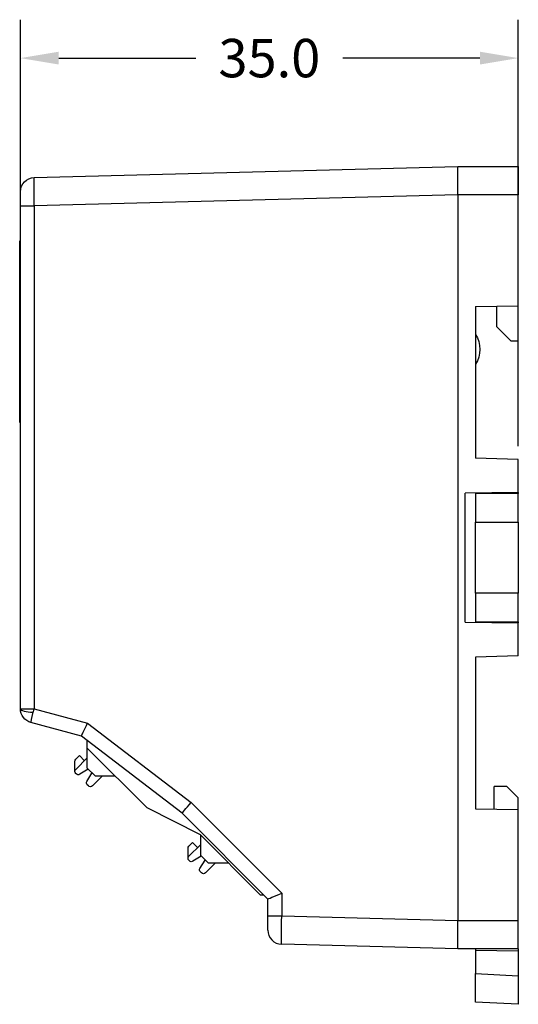
# Model space of a CAD drawing. Units: millimetres. Extents: x 1547 to 1807, y 1494 to 1698.
# Drawn here: x 1772 to 1807, y 1569 to 1638 of the extents above; entities that cross this region are included whole.
import ezdxf

# ---------------------------------------------------------------- set-up
doc = ezdxf.new("R2010")
doc.units = ezdxf.units.MM
doc.layers.get('0').update_dxf_attribs({"linetype": 'CONTINUOUS'})
doc.layers.get('DEFPOINTS').update_dxf_attribs({"color": 252, "linetype": 'CONTINUOUS', "lineweight": 13})
doc.dimstyles.get("Standard").update_dxf_attribs({"dimscale": 15, "dimtxt": 0.18, "dimasz": 0.18, "dimexe": 0.18, "dimexo": 0.0625, "dimgap": 0.09, "dimtad": 0, "dimtih": 1, "dimtoh": 1, "dimdec": 1, "dimzin": 0, "dimdsep": 46, "dimtxsty": 'Standard', "dimcen": 0.09, "dimadec": 0, "dimazin": 0, "dimtfac": 1, "dimtdec": 1, "dimtofl": 0, "dimtmove": 0, "dimatfit": 3, "dimfxl": 0, "dimtolj": 1, "dimtzin": 0, "dimarcsym": 0})

# ---------------------------------------------------------------- blocks, each defined once
blk = doc.blocks.new('*D4')
at = {"color": 0, "lineweight": -2}
for p, q in [((1772.063, 1625.952), (1772.063, 1638.11)), ((1807.063, 1608.127), (1807.063, 1638.11)), ((1774.763, 1635.41), (1784.388, 1635.41)), ((1804.363, 1635.41), (1794.738, 1635.41))]:
    blk.add_line(p, q, dxfattribs=at)
at = {"color": 0}
for points in [[(1774.763, 1635.86), (1774.763, 1634.96), (1772.063, 1635.41)], [(1804.363, 1635.86), (1804.363, 1634.96), (1807.063, 1635.41)]]:
    blk.add_solid(points, dxfattribs=at)
at = {"layer": 'DEFPOINTS', "color": 0}
for p in [(1807.063, 1635.41), (1772.063, 1625.015), (1807.063, 1607.189)]:
    blk.add_point(p, dxfattribs=at)
at = {"color": 0, "insert": (1789.563, 1635.41), "char_height": 2.7, "attachment_point": 5}
blk.add_mtext('\\A1;35.0', dxfattribs=at)

msp = doc.modelspace()

# ---------------------------------------------------------------- linework, layer by layer
at = {"linetype": 'Continuous', "lineweight": -3}
for p, q in [((1773.032, 1627.014), (1802.813, 1627.794)), ((1802.813, 1627.794), (1807.063, 1627.794)), ((1807.063, 1627.794), (1807.063, 1625.794)), ((1772.063, 1625.015), (1772.063, 1626.019)), ((1802.813, 1625.795), (1773.032, 1625.015)), ((1807.063, 1625.794), (1802.813, 1625.794)), ((1802.813, 1625.794), (1802.813, 1574.794)), ((1807.063, 1617.99), (1807.063, 1625.794)), ((1772.063, 1589.677), (1772.063, 1625.015)), ((1772.063, 1625.015), (1773.032, 1625.015)), ((1773.032, 1625.015), (1773.032, 1589.677)), ((1772.013, 1609.935), (1772.013, 1622.435)), ((1772.063, 1622.535), (1772.024, 1622.535)), ((1772.063, 1622.435), (1772.024, 1622.435)), ((1804.063, 1617.938), (1807.063, 1617.99)), ((1804.063, 1617.938), (1804.063, 1607.294)), ((1805.563, 1616.516), (1805.563, 1617.964)), ((1807.063, 1615.516), (1807.063, 1617.99)), ((1805.563, 1616.516), (1806.563, 1615.516)), ((1807.063, 1615.516), (1806.563, 1615.516)), ((1772.024, 1609.935), (1772.063, 1609.935)), ((1772.063, 1609.835), (1772.024, 1609.835)), ((1807.063, 1607.189), (1804.063, 1607.294)), ((1807.063, 1604.87), (1807.063, 1607.189)), ((1807.063, 1604.87), (1803.332, 1604.838)), ((1803.332, 1595.75), (1803.332, 1604.838)), ((1804.063, 1604.844), (1804.063, 1602.794)), ((1807.063, 1604.794), (1804.063, 1604.794)), ((1804.063, 1604.447), (1804.063, 1602.794)), ((1805.563, 1604.857), (1805.563, 1604.794)), ((1807.063, 1604.87), (1807.063, 1604.794)), ((1807.063, 1602.794), (1807.063, 1604.794)), ((1804.063, 1597.794), (1804.063, 1602.794)), ((1804.063, 1602.794), (1807.063, 1602.794)), ((1807.063, 1602.794), (1807.063, 1597.794)), ((1804.063, 1597.794), (1804.063, 1595.744)), ((1804.063, 1597.794), (1804.063, 1596.141)), ((1807.063, 1597.794), (1804.063, 1597.794)), ((1807.063, 1595.794), (1807.063, 1597.794)), ((1803.332, 1595.75), (1807.063, 1595.718)), ((1804.063, 1595.794), (1807.063, 1595.794)), ((1805.563, 1595.731), (1805.563, 1595.794)), ((1807.063, 1595.794), (1807.063, 1595.718)), ((1807.063, 1593.399), (1807.063, 1595.718)), ((1807.063, 1593.399), (1804.063, 1593.294)), ((1804.063, 1593.294), (1804.063, 1582.638)), ((1772.063, 1589.675), (1772.063, 1589.677)), ((1772.063, 1589.677), (1773.032, 1589.677)), ((1773.032, 1589.677), (1776.788, 1588.67)), ((1776.363, 1587.756), (1772.804, 1588.709)), ((1776.788, 1588.67), (1784.063, 1583.077)), ((1783.429, 1582.324), (1776.362, 1587.756)), ((1776.763, 1586.915), (1776.763, 1587.448)), ((1775.954, 1586.122), (1776.212, 1586.379)), ((1776.212, 1586.379), (1776.565, 1586.025)), ((1776.763, 1585.501), (1776.763, 1586.915)), ((1780.963, 1582.715), (1776.763, 1586.915)), ((1775.896, 1585.273), (1775.896, 1585.98)), ((1775.954, 1585.414), (1776.763, 1586.223)), ((1775.991, 1585.095), (1775.954, 1585.132)), ((1776.817, 1585.421), (1776.237, 1585.066)), ((1776.737, 1584.566), (1777.092, 1585.146)), ((1777.31, 1584.954), (1776.763, 1585.501)), ((1777.121, 1584.248), (1777.827, 1584.954)), ((1777.31, 1584.954), (1778.724, 1584.954)), ((1776.838, 1584.248), (1776.766, 1584.32)), ((1805.373, 1582.615), (1805.373, 1584.21)), ((1806.263, 1584.21), (1805.373, 1584.21)), ((1807.063, 1583.41), (1806.263, 1584.21)), ((1784.063, 1583.077), (1790.432, 1576.708)), ((1807.063, 1582.585), (1807.063, 1583.41)), ((1784.713, 1580.804), (1780.963, 1582.715)), ((1789.458, 1576.294), (1783.429, 1582.324)), ((1804.063, 1582.638), (1807.063, 1582.585)), ((1807.063, 1574.794), (1807.063, 1582.585)), ((1784.713, 1580.804), (1784.713, 1579.39)), ((1788.913, 1576.604), (1784.713, 1580.804)), ((1783.904, 1580.01), (1784.162, 1580.267)), ((1783.904, 1579.303), (1784.713, 1580.111)), ((1784.162, 1580.267), (1784.515, 1579.914)), ((1783.846, 1579.161), (1783.846, 1579.869)), ((1785.26, 1578.842), (1784.713, 1579.39)), ((1783.941, 1578.983), (1783.904, 1579.02)), ((1784.767, 1579.309), (1784.187, 1578.954)), ((1784.687, 1578.454), (1785.042, 1579.034)), ((1785.071, 1578.136), (1785.777, 1578.842)), ((1785.26, 1578.842), (1786.674, 1578.842)), ((1784.788, 1578.136), (1784.716, 1578.209)), ((1790.432, 1576.708), (1790.432, 1575.118)), ((1788.913, 1576.604), (1789.148, 1576.604)), ((1789.458, 1575.118), (1789.458, 1576.294)), ((1789.458, 1575.118), (1790.432, 1575.118)), ((1789.458, 1574.118), (1789.458, 1575.118)), ((1790.432, 1575.118), (1802.813, 1574.793)), ((1802.813, 1574.794), (1807.063, 1574.794)), ((1807.063, 1572.794), (1807.063, 1574.794)), ((1802.813, 1572.794), (1790.432, 1573.118)), ((1807.063, 1572.794), (1802.813, 1572.794)), ((1804.063, 1572.794), (1804.063, 1572.703)), ((1804.063, 1572.703), (1807.063, 1572.65)), ((1804.063, 1572.703), (1804.063, 1571.054)), ((1807.063, 1572.794), (1807.063, 1572.65)), ((1807.063, 1572.65), (1807.063, 1570.896)), ((1804.063, 1571.054), (1807.063, 1570.896)), ((1804.063, 1569.056), (1804.063, 1571.054)), ((1807.063, 1570.896), (1807.063, 1568.899)), ((1807.063, 1568.899), (1804.063, 1569.056))]:
    msp.add_line(p, q, dxfattribs=at)
at = {"linetype": 'Continuous', "lineweight": -3, "extrusion": (0, 0, -1)}
for centre, radius, start, end in [((-1773.058, 1626.019), 0.995, 0, 88.5), ((-1772.463, 1622.435), 0.45, 12.83959, 27.26654), ((-1802.363, 1614.938), 2, 148.21167, 211.78833), ((-1772.463, 1609.935), 0.45, 347.15951, 356.26775), ((-1772.463, 1609.935), 0.45, 332.73346, 347.16041), ((-1773.063, 1589.675), 1, 285, 0), ((-1776.096, 1585.98), 0.2, 0, 45), ((-1776.096, 1585.273), 0.2, 315, 45), ((-1776.133, 1585.236), 0.2, 238.49573, 315), ((-1776.907, 1584.462), 0.2, 315, 31.50427), ((-1776.98, 1584.389), 0.2, 225, 315), ((-1784.046, 1579.869), 0.2, 0, 45), ((-1784.046, 1579.161), 0.2, 315, 45), ((-1784.083, 1579.124), 0.2, 238.49573, 315), ((-1784.857, 1578.35), 0.2, 315, 31.50427), ((-1784.93, 1578.278), 0.2, 225, 315)]:
    msp.add_arc(centre, radius, start, end, dxfattribs=at)
at = {"linetype": 'Continuous', "lineweight": -3}
for centre, radius, start, end in [((1776.922, 1585.25), 0.2, 116.07391, 121.50427), ((1776.922, 1585.25), 0.2, 328.49573, 333.92609), ((1784.872, 1579.139), 0.2, 116.07234, 121.50427), ((1784.872, 1579.139), 0.2, 328.49573, 333.92766), ((1790.458, 1574.118), 1, 180, 268.5)]:
    msp.add_arc(centre, radius, start, end, dxfattribs=at)
at = {"linetype": 'Continuous', "lineweight": -3, "extrusion": (0, 0, -1)}
for centre, major_axis, ratio, start_param, end_param in [((1773.058, 1625.014), (-0.026, 2), 0.013017, 4.712903, 6.283014), ((1772.463, 1622.435), (-0.45, 0.019), 1, 6.240709, 6.305842), ((1772.463, 1609.935), (-0.041, -0.448), 1, 1.414185, 1.479318), ((1773.063, 1589.675), (-0.259, -0.966), 0.030135, 0, 1.308997), ((1773.058, 1589.677), (-0.258, -0.966), 0.02516, 1.309031, 1.564055), ((1776.814, 1588.67), (-0.451, -0.914), 0.023021, 0.00459, 1.559431), ((1784.09, 1583.077), (-0.661, -0.753), 0.019635, 0.001278, 1.553563), ((1790.458, 1576.708), (-1, -0.414), 0.009257, 0.003834, 1.548451), ((1790.458, 1575.118), (-0.026, -2), 0.013082, 0.000171, 1.570282)]:
    msp.add_ellipse(centre, major_axis=major_axis, ratio=ratio, start_param=start_param, end_param=end_param, dxfattribs=at)
at = {"linetype": 'Continuous', "lineweight": -3}
msp.add_ellipse((1773.058, 1589.675), major_axis=(-0.995, 0), ratio=0.244684, start_param=0, end_param=1.480093, dxfattribs=at)
for points, knots in [([(1802.813, 1625.795), (1802.813, 1625.841), (1802.813, 1625.932), (1802.813, 1626.067), (1802.813, 1626.201), (1802.812, 1626.331), (1802.812, 1626.457), (1802.812, 1626.58), (1802.812, 1626.698), (1802.812, 1626.811), (1802.813, 1626.919), (1802.813, 1627.022), (1802.813, 1627.119), (1802.813, 1627.24), (1802.813, 1627.379), (1802.812, 1627.522), (1802.812, 1627.64), (1802.812, 1627.727), (1802.813, 1627.783), (1802.813, 1627.79), (1802.813, 1627.794)], [0, 0, 0, 0, 0.043776, 0.087171, 0.130183, 0.172813, 0.215062, 0.25693, 0.298416, 0.339521, 0.380245, 0.420588, 0.460551, 0.500134, 0.579637, 0.660661, 0.743207, 0.827279, 0.912876, 1, 1, 1, 1]), ([(1772.014, 1622.465), (1772.014, 1622.472), (1772.015, 1622.482), (1772.017, 1622.501), (1772.019, 1622.512), (1772.022, 1622.527), (1772.023, 1622.531), (1772.024, 1622.535)], [0, 0, 0, 0, 0.42066, 0.42066, 0.841234, 0.841234, 1, 1, 1, 1]), ([(1772.024, 1622.435), (1772.021, 1622.435), (1772.019, 1622.437), (1772.016, 1622.444), (1772.015, 1622.45), (1772.014, 1622.459), (1772.014, 1622.462), (1772.014, 1622.465)], [0, 0, 0, 0, 0.424954, 0.424954, 0.850362, 0.850362, 1, 1, 1, 1]), ([(1772.014, 1609.906), (1772.014, 1609.914), (1772.015, 1609.92), (1772.017, 1609.93), (1772.019, 1609.933), (1772.022, 1609.935), (1772.023, 1609.935), (1772.024, 1609.935)], [0, 0, 0, 0, 0.42066, 0.42066, 0.841234, 0.841234, 1, 1, 1, 1]), ([(1772.024, 1609.835), (1772.021, 1609.846), (1772.019, 1609.857), (1772.016, 1609.878), (1772.015, 1609.888), (1772.014, 1609.9), (1772.014, 1609.903), (1772.014, 1609.906)], [0, 0, 0, 0, 0.424954, 0.424954, 0.850362, 0.850362, 1, 1, 1, 1]), ([(1802.813, 1572.794), (1802.813, 1572.795), (1802.813, 1572.797), (1802.813, 1572.811), (1802.813, 1572.834), (1802.812, 1572.866), (1802.812, 1572.905), (1802.812, 1572.953), (1802.812, 1573.008), (1802.812, 1573.07), (1802.813, 1573.139), (1802.813, 1573.213), (1802.813, 1573.293), (1802.813, 1573.407), (1802.813, 1573.565), (1802.812, 1573.776), (1802.812, 1574.008), (1802.812, 1574.257), (1802.813, 1574.521), (1802.813, 1574.702), (1802.813, 1574.793)], [0, 0, 0, 0, 0.043775, 0.087169, 0.130181, 0.172811, 0.215059, 0.256926, 0.298412, 0.339518, 0.380242, 0.420587, 0.46055, 0.500134, 0.579637, 0.660661, 0.743207, 0.827279, 0.912876, 1, 1, 1, 1])]:
    msp.add_open_spline(points, degree=3, knots=knots, dxfattribs=at)
msp.add_open_spline([(1772.013, 1622.454), (1772.014, 1622.479), (1772.018, 1622.507), (1772.024, 1622.535)], degree=3, dxfattribs=at)

# ---------------------------------------------------------------- dimensions: what is measured, and where the dimension line sits
at = {"color": 3}
dim = msp.add_linear_dim(base=(1807.063, 1635.41), p1=(1772.063, 1625.015), p2=(1807.063, 1607.189), dimstyle='Standard', dxfattribs=at)
dim.commit()
dim.dimension.update_dxf_attribs({"geometry": '*D4', "text_midpoint": (1789.563, 1635.41)})

doc.saveas('drawing.dxf')
